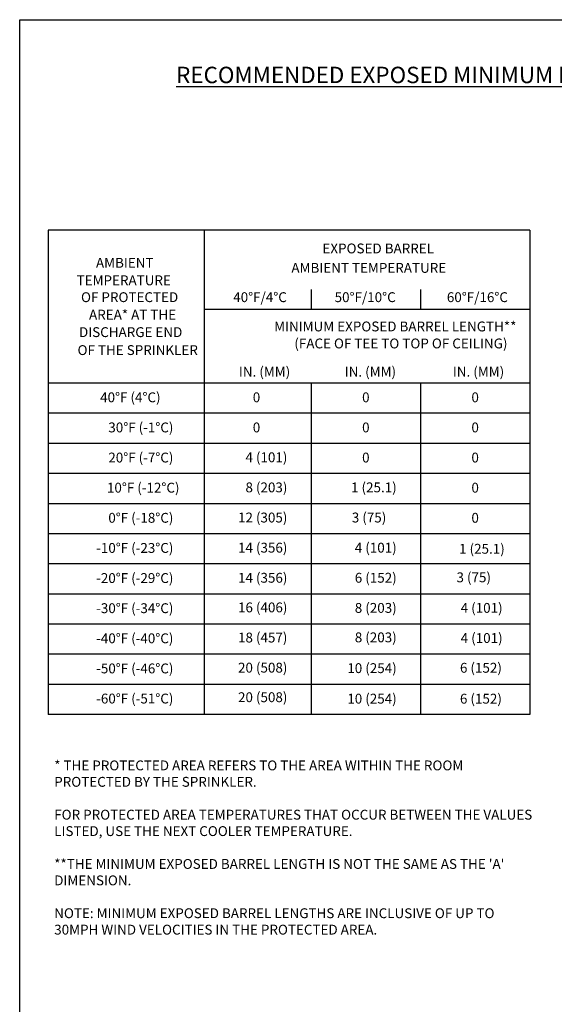
# Model space of a CAD drawing. Extents: x -10.2 to 17.3, y -10.4 to 25.6.
# Drawn here: x -10.2 to -0.4, y 7.6 to 25.6 of the extents above; entities that cross this region are included whole.
import ezdxf

# ---------------------------------------------------------------- set-up
doc = ezdxf.new("R2010")
doc.units = 0
doc.header["$LTSCALE"] = 0.25
doc.header["$MEASUREMENT"] = 0
doc.layers.get('0').update_dxf_attribs({"linetype": 'CONTINUOUS'})
doc.styles.add('ROMAN', font='ROMANS', dxfattribs={"height": 0.18})

msp = doc.modelspace()

# ---------------------------------------------------------------- linework, layer by layer
at = {"color": 7}
for p, q in [((-0.87158, 21.7214), (-9.67106, 21.7214)), ((-9.67106, 21.7214), (-9.67106, 12.86955)), ((-6.81702, 21.7214), (-6.81702, 12.86955)), ((-0.87158, 21.7214), (-0.87158, 12.86955)), ((-4.86512, 20.63471), (-4.86512, 20.27008)), ((-2.86835, 20.63471), (-2.86835, 20.27008)), ((-0.87158, 20.27008), (-6.81702, 20.27008)), ((-0.87158, 18.9234), (-9.67106, 18.9234)), ((-4.86512, 18.9234), (-4.86512, 12.86955)), ((-2.86835, 18.9234), (-2.86835, 12.86955)), ((-0.87158, 18.37305), (-9.67106, 18.37305)), ((-0.87158, 18.37305), (-9.67106, 18.37305)), ((-0.87158, 17.8227), (-9.67106, 17.8227)), ((-0.87158, 17.27235), (-9.67106, 17.27235)), ((-0.87158, 16.722), (-9.67106, 16.722)), ((-0.87158, 16.17165), (-9.67106, 16.17165)), ((-0.87158, 15.6213), (-9.67106, 15.6213)), ((-0.87158, 15.07095), (-9.67106, 15.07095)), ((-0.87158, 14.5206), (-9.67106, 14.5206)), ((-0.87158, 13.97025), (-9.67106, 13.97025)), ((-0.87158, 13.4199), (-9.67106, 13.4199)), ((-0.87158, 12.86955), (-9.67106, 12.86955))]:
    msp.add_line(p, q, dxfattribs=at)
msp.add_lwpolyline([(-10.18865, 25.56376), (17.25998, 25.56376), (17.25998, -10.41218), (-10.18865, -10.41218)], close=True, dxfattribs=at)

# ---------------------------------------------------------------- texts
at = {"color": 7, "style": 'ROMAN'}
for s, insert, char_height, attachment_point in [('{\\LRECOMMENDED EXPOSED MINIMUM BARREL LENGTH BASED ON AMBIENT TEMPERATURE IN THE PROTECTED AREA}', (3.63415, 24.55423), 0.3, 5), ('\\A1;EXPOSED BARREL', (-2.62058, 21.47465), 0.18, 3), ('\\A1;AMBIENT ', (-7.74436, 21.21263), 0.18, 3), ('\\A1;AMBIENT TEMPERATURE', (-2.39827, 21.11941), 0.18, 3), ('\\A1;TEMPERATURE', (-7.42717, 20.89248), 0.18, 3), ('\\A1;OF PROTECTED', (-7.29309, 20.58432), 0.18, 3), ('\\A1;40°F/4°C', (-5.30909, 20.58442), 0.18, 3), ('\\A1;50°F/10°C', (-3.32076, 20.58442), 0.18, 3), ('\\A1;60°F/16°C', (-1.27068, 20.58442), 0.18, 3), ('\\A1;AREA* AT THE', (-7.33124, 20.26485), 0.18, 3), ('MINIMUM EXPOSED BARREL LENGTH**', (-1.11573, 20.04958), 0.18, 3), ('\\A1;DISCHARGE END', (-7.21768, 19.94572), 0.18, 3), ('\\A1;OF THE SPRINKLER', (-6.93369, 19.61758), 0.18, 3), ('({\\Fromans.shx|c1;FACE OF TEE} TO TOP OF CEILING)', (-1.27883, 19.73886), 0.18, 3), ('\\A1;IN. (MM)', (-5.24734, 19.22267), 0.18, 3), ('\\A1;IN. (MM)', (-3.31376, 19.22267), 0.18, 3), ('\\A1;IN. (MM)', (-1.33903, 19.22267), 0.18, 3), ('\\A1;40°F (4°C)', (-7.61528, 18.75496), 0.18, 3), ('\\A1;0', (-5.79476, 18.75496), 0.18, 3), ('\\A1;0', (-3.79799, 18.75496), 0.18, 3), ('\\A1;0', (-1.80121, 18.75496), 0.18, 3), ('\\A1;30°F (-1°C)', (-7.38093, 18.20461), 0.18, 3), ('\\A1;0', (-5.79476, 18.20461), 0.18, 3), ('\\A1;0', (-3.79799, 18.20461), 0.18, 3), ('\\A1;0', (-1.80121, 18.20461), 0.18, 3), ('\\A1;20°F (-7°C)', (-7.38093, 17.65426), 0.18, 3), ('\\A1;4 (101)', (-5.29863, 17.65948), 0.18, 3), ('\\A1;0', (-3.79799, 17.65426), 0.18, 3), ('\\A1;0', (-1.80121, 17.65426), 0.18, 3), ('\\A1;10°F (-12°C)', (-7.26992, 17.1039), 0.18, 3), ('\\A1;8 (203)', (-5.29863, 17.10913), 0.18, 3), ('\\A1;1 (25.1)', (-3.30186, 17.10913), 0.18, 3), ('\\A1;0', (-1.80121, 17.1039), 0.18, 3), ('\\A1;0°F (-18°C)', (-7.38093, 16.55355), 0.18, 3), ('\\A1;12 (305)', (-5.29863, 16.55878), 0.18, 3), ('\\A1;3 (75)', (-3.49207, 16.55878), 0.18, 3), ('\\A1;0', (-1.80121, 16.55355), 0.18, 3), ('\\A1;-10°F (-23°C)', (-7.38093, 16.0032), 0.18, 3), ('\\A1;14 (356)', (-5.29863, 16.00843), 0.18, 3), ('\\A1;4 (101)', (-3.30186, 16.00843), 0.18, 3), ('\\A1;1 (25.1)', (-1.32842, 15.98759), 0.18, 3), ('\\A1;-20°F (-29°C)', (-7.38093, 15.45285), 0.18, 3), ('\\A1;14 (356)', (-5.29863, 15.45808), 0.18, 3), ('\\A1;6 (152)', (-3.30186, 15.45808), 0.18, 3), ('\\A1;3 (75)', (-1.58044, 15.46575), 0.18, 3), ('\\A1;16 (406)', (-5.29863, 14.91676), 0.18, 3), ('\\A1;-30°F (-34°C)', (-7.38093, 14.9025), 0.18, 3), ('\\A1;8 (203)', (-3.30186, 14.90773), 0.18, 3), ('\\A1;4 (101)', (-1.36719, 14.90773), 0.18, 3), ('\\A1;-40°F (-40°C)', (-7.38093, 14.35215), 0.18, 3), ('\\A1;18 (457)', (-5.29863, 14.36641), 0.18, 3), ('\\A1;8 (203)', (-3.30186, 14.36921), 0.18, 3), ('\\A1;4 (101)', (-1.36719, 14.35738), 0.18, 3), ('\\A1;-50°F (-46°C)', (-7.38093, 13.8018), 0.18, 3), ('\\A1;20 (508)', (-5.29863, 13.81606), 0.18, 3), ('\\A1;10 (254)', (-3.30186, 13.80703), 0.18, 3), ('\\A1;6 (152)', (-1.38072, 13.81379), 0.18, 3), ('\\A1;-60°F (-51°C)', (-7.38093, 13.25145), 0.18, 3), ('\\A1;20 (508)', (-5.29863, 13.27597), 0.18, 3), ('\\A1;10 (254)', (-3.30186, 13.24994), 0.18, 3), ('\\A1;6 (152)', (-1.38072, 13.24872), 0.18, 3)]:
    msp.add_mtext(s, dxfattribs=dict(at, insert=insert, char_height=char_height, attachment_point=attachment_point))
at = {"lineweight": 5, "insert": (-9.55812, 12.03023), "char_height": 0.18, "attachment_point": 1, "style": 'ROMAN'}
msp.add_mtext_dynamic_manual_height_columns("* THE PROTECTED AREA REFERS TO THE AREA WITHIN THE ROOM PROTECTED BY THE SPRINKLER.\\P\\PFOR PROTECTED AREA TEMPERATURES THAT OCCUR BETWEEN THE VALUES  LISTED, USE THE NEXT COOLER TEMPERATURE.\\P\\P**THE MINIMUM EXPOSED BARREL LENGTH IS NOT THE SAME AS THE 'A' DIMENSION. \\P\\PNOTE: MINIMUM EXPOSED BARREL LENGTHS ARE INCLUSIVE OF UP TO 30MPH WIND VELOCITIES IN THE PROTECTED AREA.", width=8.800564, gutter_width=1, heights=[0], dxfattribs=at)

doc.saveas('drawing.dxf')
